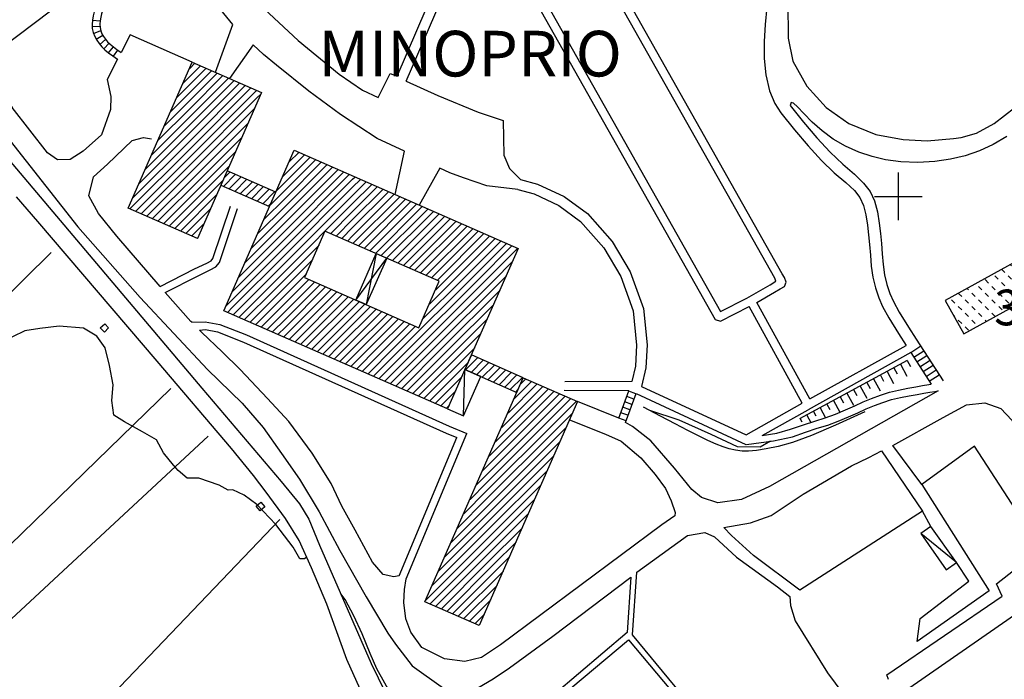
# Model space of a CAD drawing. Units: millimetres. Extents: x 1767 to 6811, y 135 to 3553.
# Drawn here: x 3653 to 3860, y 883 to 1022 of the extents above; entities that cross this region are included whole.
import ezdxf
from ezdxf.enums import TextEntityAlignment as Align

# ---------------------------------------------------------------- set-up
doc = ezdxf.new("R2010")
doc.units = ezdxf.units.MM
for name, color, linetype in [('Base_topografica_5000', 8, 'Continuous'), ('CAMP', 253, 'Continuous'), ('Edifici', 4, 'Continuous'), ('TESTI', 7, 'Continuous')]:
    doc.layers.add(name, color=color, linetype=linetype)
doc.styles.add('ARIAL', font='ARIAL.TTF')

# ---------------------------------------------------------------- blocks, each defined once
blk = doc.blocks.new('CAMP_7A806317')
at = {"layer": 'CAMP'}
for p, q in [((1506458.093, 5063002.143), (1506460.572, 5063004.622)), ((1506458.279, 5063004.026), (1506459.395, 5063005.142)), ((1506459.27, 5063001.623), (1506461.749, 5063004.102)), ((1506460.447, 5063001.103), (1506462.926, 5063003.582)), ((1506461.624, 5063000.583), (1506464.103, 5063003.062)), ((1506462.802, 5063000.063), (1506465.28, 5063002.542)), ((1506463.979, 5062999.544), (1506466.457, 5063002.022)), ((1506465.156, 5062999.024), (1506467.634, 5063001.502)), ((1506466.333, 5062998.504), (1506468.811, 5063000.982)), ((1506467.511, 5062997.984), (1506468.078, 5062998.551))]:
    blk.add_line(p, q, dxfattribs=at)
blk = doc.blocks.new('CAMP_1E07F43C')
at = {"layer": 'CAMP'}
for p, q in [((1506450.921, 5063026.886), (1506450.994, 5063026.96)), ((1506450.994, 5063026.96), (1506452.062, 5063028.027)), ((1506450.994, 5063025.263), (1506453.241, 5063027.51)), ((1506450.994, 5063023.566), (1506454.421, 5063026.992)), ((1506450.994, 5063021.869), (1506455.6, 5063026.475)), ((1506449.594, 5063023.862), (1506450.994, 5063025.263)), ((1506450.994, 5063020.172), (1506456.78, 5063025.957)), ((1506450.994, 5063018.474), (1506457.959, 5063025.44)), ((1506450.994, 5063016.777), (1506459.139, 5063024.922)), ((1506450.994, 5063015.08), (1506460.318, 5063024.405)), ((1506448.267, 5063020.838), (1506450.994, 5063023.566)), ((1506450.994, 5063013.383), (1506461.498, 5063023.887)), ((1506450.994, 5063011.686), (1506462.677, 5063023.369)), ((1506450.994, 5063009.989), (1506463.857, 5063022.852)), ((1506450.994, 5063008.292), (1506465.036, 5063022.334)), ((1506445.613, 5063014.79), (1506450.994, 5063020.172)), ((1506446.94, 5063017.814), (1506450.994, 5063021.869)), ((1506450.994, 5063006.595), (1506465.136, 5063020.737)), ((1506465.136, 5063020.737), (1506465.984, 5063021.585)), ((1506444.286, 5063011.766), (1506450.994, 5063018.474)), ((1506450.994, 5063004.898), (1506464.657, 5063018.561)), ((1506442.959, 5063008.742), (1506450.994, 5063016.777)), ((1506441.632, 5063005.718), (1506450.994, 5063015.08)), ((1506451.896, 5063004.103), (1506463.33, 5063015.537)), ((1506440.305, 5063002.694), (1506450.994, 5063013.383)), ((1506453.593, 5063004.103), (1506462.003, 5063012.513)), ((1506438.408, 5062997.403), (1506450.994, 5063009.989)), ((1506438.978, 5062999.67), (1506450.994, 5063011.686)), ((1506439.587, 5062996.885), (1506450.994, 5063008.292)), ((1506455.29, 5063004.103), (1506460.676, 5063009.489)), ((1506440.767, 5062996.368), (1506450.994, 5063006.595)), ((1506456.987, 5063004.103), (1506459.349, 5063006.465)), ((1506441.946, 5062995.85), (1506450.994, 5063004.898)), ((1506443.126, 5062995.333), (1506451.896, 5063004.103)), ((1506444.305, 5062994.815), (1506453.593, 5063004.103)), ((1506445.485, 5062994.298), (1506455.29, 5063004.103)), ((1506446.664, 5062993.78), (1506456.987, 5063004.103)), ((1506447.844, 5062993.263), (1506458.022, 5063003.441)), ((1506449.023, 5062992.745), (1506456.695, 5063000.417)), ((1506450.203, 5062992.227), (1506455.369, 5062997.393)), ((1506451.382, 5062991.71), (1506454.042, 5062994.369)), ((1506452.562, 5062991.192), (1506452.715, 5062991.345))]:
    blk.add_line(p, q, dxfattribs=at)
blk = doc.blocks.new('CAMP_FA860200')
at = {"layer": 'CAMP'}
for p, q in [((1506471.107, 5063004.782), (1506475.096, 5063008.771)), ((1506471.107, 5063003.085), (1506476.276, 5063008.253)), ((1506471.107, 5063001.388), (1506477.455, 5063007.736)), ((1506471.908, 5063007.28), (1506473.917, 5063009.288)), ((1506471.107, 5062999.691), (1506478.635, 5063007.218)), ((1506471.107, 5062997.994), (1506479.814, 5063006.701)), ((1506471.107, 5062996.297), (1506480.994, 5063006.183)), ((1506471.107, 5062994.6), (1506482.173, 5063005.666)), ((1506470.581, 5063004.256), (1506471.107, 5063004.782)), ((1506471.107, 5062992.903), (1506483.353, 5063005.148)), ((1506471.107, 5062991.206), (1506484.532, 5063004.63)), ((1506471.107, 5062989.509), (1506485.249, 5063003.651)), ((1506485.249, 5063003.651), (1506485.712, 5063004.113)), ((1506485.249, 5063001.954), (1506486.891, 5063003.595)), ((1506469.254, 5063001.232), (1506471.107, 5063003.085)), ((1506471.107, 5062987.811), (1506485.249, 5063001.954)), ((1506485.249, 5063000.257), (1506488.071, 5063003.078)), ((1506485.249, 5062998.559), (1506489.25, 5063002.56)), ((1506485.249, 5062996.862), (1506490.43, 5063002.043)), ((1506485.249, 5062995.165), (1506491.609, 5063001.525)), ((1506466.6, 5062995.184), (1506471.107, 5062999.691)), ((1506467.927, 5062998.208), (1506471.107, 5063001.388)), ((1506471.107, 5062986.114), (1506485.249, 5063000.257)), ((1506485.249, 5062993.468), (1506492.789, 5063001.007)), ((1506485.249, 5062991.771), (1506493.968, 5063000.49)), ((1506485.308, 5062990.133), (1506495.147, 5062999.972)), ((1506486.488, 5062989.616), (1506496.327, 5062999.455)), ((1506465.273, 5062992.16), (1506471.107, 5062997.994)), ((1506471.107, 5062984.417), (1506485.249, 5062998.559)), ((1506487.667, 5062989.098), (1506497.506, 5062998.937)), ((1506488.847, 5062988.58), (1506498.686, 5062998.42)), ((1506490.026, 5062988.063), (1506499.392, 5062997.428)), ((1506499.392, 5062997.428), (1506499.865, 5062997.902)), ((1506500.187, 5062996.527), (1506501.045, 5062997.384)), ((1506463.946, 5062989.136), (1506471.107, 5062996.297)), ((1506480.59, 5062992.203), (1506485.249, 5062996.862)), ((1506491.206, 5062987.545), (1506500.187, 5062996.527)), ((1506492.385, 5062987.028), (1506501.885, 5062996.527)), ((1506493.565, 5062986.51), (1506503.404, 5062996.349)), ((1506494.744, 5062985.993), (1506504.583, 5062995.832)), ((1506495.924, 5062985.475), (1506505.763, 5062995.314)), ((1506501.885, 5062996.527), (1506502.224, 5062996.867)), ((1506462.619, 5062986.112), (1506471.107, 5062994.6)), ((1506481.77, 5062991.686), (1506485.249, 5062995.165)), ((1506482.949, 5062991.168), (1506485.249, 5062993.468)), ((1506497.103, 5062984.957), (1506506.942, 5062994.797)), ((1506498.283, 5062984.44), (1506508.122, 5062994.279)), ((1506499.462, 5062983.922), (1506509.301, 5062993.762)), ((1506500.642, 5062983.405), (1506510.481, 5062993.244)), ((1506459.965, 5062980.064), (1506471.107, 5062991.206)), ((1506461.292, 5062983.088), (1506471.107, 5062992.903)), ((1506484.129, 5062990.651), (1506485.249, 5062991.771)), ((1506501.821, 5062982.887), (1506511.66, 5062992.726)), ((1506503.016, 5062982.385), (1506512.84, 5062992.209)), ((1506504.713, 5062982.385), (1506514.019, 5062991.691)), ((1506506.41, 5062982.385), (1506515.199, 5062991.174)), ((1506458.638, 5062977.04), (1506471.107, 5062989.509)), ((1506471.107, 5062982.72), (1506478.184, 5062989.797)), ((1506508.107, 5062982.385), (1506516.378, 5062990.656)), ((1506509.804, 5062982.385), (1506517.558, 5062990.139)), ((1506511.501, 5062982.385), (1506518.737, 5062989.621)), ((1506513.198, 5062982.385), (1506519.917, 5062989.103)), ((1506460.016, 5062976.72), (1506471.107, 5062987.811)), ((1506462.892, 5062977.899), (1506471.107, 5062986.114)), ((1506471.522, 5062981.438), (1506476.857, 5062986.773)), ((1506514.895, 5062982.385), (1506518.884, 5062986.373)), ((1506465.769, 5062979.079), (1506471.107, 5062984.417)), ((1506474.398, 5062982.617), (1506475.53, 5062983.749)), ((1506516.592, 5062982.385), (1506517.557, 5062983.349)), ((1506463.642, 5062973.558), (1506471.107, 5062981.023)), ((1506468.645, 5062980.258), (1506471.107, 5062982.72)), ((1506471.107, 5062979.326), (1506474.398, 5062982.617)), ((1506471.107, 5062977.629), (1506476.034, 5062982.556)), ((1506471.107, 5062975.932), (1506477.214, 5062982.039)), ((1506471.107, 5062974.235), (1506478.393, 5062981.521)), ((1506471.107, 5062981.023), (1506471.522, 5062981.438)), ((1506471.107, 5062972.538), (1506479.573, 5062981.004)), ((1506495.662, 5062968.243), (1506509.804, 5062982.385)), ((1506497.359, 5062968.243), (1506511.501, 5062982.385)), ((1506499.056, 5062968.243), (1506513.198, 5062982.385)), ((1506500.058, 5062974.336), (1506508.107, 5062982.385)), ((1506500.753, 5062968.243), (1506514.895, 5062982.385)), ((1506501.385, 5062977.36), (1506506.41, 5062982.385)), ((1506502.45, 5062968.243), (1506516.592, 5062982.385)), ((1506502.712, 5062980.384), (1506504.713, 5062982.385)), ((1506503.001, 5062982.37), (1506503.016, 5062982.385)), ((1506461.283, 5062974.593), (1506465.769, 5062979.079)), ((1506462.462, 5062974.075), (1506468.645, 5062980.258)), ((1506464.821, 5062973.04), (1506471.107, 5062979.326)), ((1506471.107, 5062970.841), (1506480.752, 5062980.486)), ((1506471.898, 5062969.935), (1506481.932, 5062979.968)), ((1506473.078, 5062969.417), (1506483.111, 5062979.451)), ((1506474.257, 5062968.9), (1506484.291, 5062978.933)), ((1506504.147, 5062968.243), (1506516.23, 5062980.325)), ((1506458.924, 5062975.628), (1506460.016, 5062976.72)), ((1506460.103, 5062975.111), (1506462.892, 5062977.899)), ((1506466.001, 5062972.523), (1506471.107, 5062977.629)), ((1506475.437, 5062968.382), (1506485.47, 5062978.416)), ((1506476.994, 5062968.243), (1506486.65, 5062977.898)), ((1506478.691, 5062968.243), (1506487.829, 5062977.381)), ((1506480.388, 5062968.243), (1506489.009, 5062976.863)), ((1506505.844, 5062968.243), (1506514.903, 5062977.301)), ((1506467.18, 5062972.005), (1506471.107, 5062975.932)), ((1506482.086, 5062968.243), (1506490.188, 5062976.346)), ((1506483.783, 5062968.243), (1506491.368, 5062975.828)), ((1506485.48, 5062968.243), (1506492.547, 5062975.31)), ((1506487.177, 5062968.243), (1506493.727, 5062974.793)), ((1506468.36, 5062971.488), (1506471.107, 5062974.235)), ((1506469.539, 5062970.97), (1506471.107, 5062972.538)), ((1506488.874, 5062968.243), (1506494.906, 5062974.275)), ((1506490.571, 5062968.243), (1506496.086, 5062973.758)), ((1506492.268, 5062968.243), (1506497.265, 5062973.24)), ((1506493.965, 5062968.243), (1506498.445, 5062972.723)), ((1506507.541, 5062968.243), (1506513.576, 5062974.277)), ((1506470.719, 5062970.452), (1506471.107, 5062970.841)), ((1506509.238, 5062968.243), (1506512.249, 5062971.253)), ((1506476.616, 5062967.865), (1506476.994, 5062968.243)), ((1506477.796, 5062967.347), (1506478.691, 5062968.243)), ((1506478.975, 5062966.83), (1506480.388, 5062968.243)), ((1506480.155, 5062966.312), (1506482.086, 5062968.243)), ((1506481.334, 5062965.794), (1506483.783, 5062968.243)), ((1506482.514, 5062965.277), (1506485.48, 5062968.243)), ((1506483.693, 5062964.759), (1506487.177, 5062968.243)), ((1506484.873, 5062964.242), (1506488.874, 5062968.243)), ((1506486.052, 5062963.724), (1506490.571, 5062968.243)), ((1506487.232, 5062963.207), (1506492.268, 5062968.243)), ((1506488.411, 5062962.689), (1506493.965, 5062968.243)), ((1506489.591, 5062962.171), (1506495.662, 5062968.243)), ((1506490.77, 5062961.654), (1506497.359, 5062968.243)), ((1506491.95, 5062961.136), (1506499.056, 5062968.243)), ((1506493.129, 5062960.619), (1506500.753, 5062968.243)), ((1506494.309, 5062960.101), (1506502.45, 5062968.243)), ((1506495.488, 5062959.584), (1506504.147, 5062968.243)), ((1506496.668, 5062959.066), (1506505.844, 5062968.243)), ((1506497.847, 5062958.549), (1506507.541, 5062968.243)), ((1506499.027, 5062958.031), (1506509.238, 5062968.243)), ((1506500.206, 5062957.513), (1506510.922, 5062968.229)), ((1506501.386, 5062956.996), (1506509.595, 5062965.205)), ((1506502.565, 5062956.478), (1506508.268, 5062962.181)), ((1506503.745, 5062955.961), (1506506.941, 5062959.157)), ((1506504.924, 5062955.443), (1506505.614, 5062956.133))]:
    blk.add_line(p, q, dxfattribs=at)
blk = doc.blocks.new('CAMP_37389A11')
at = {"layer": 'CAMP'}
for p, q in [((1506623.79, 5062985.463), (1506623.571, 5062985.682)), ((1506626.618, 5062985.463), (1506625.911, 5062986.171)), ((1506620.961, 5062982.635), (1506620.254, 5062983.342)), ((1506622.375, 5062984.049), (1506621.75, 5062984.675)), ((1506623.79, 5062982.635), (1506623.082, 5062983.342)), ((1506625.204, 5062984.049), (1506624.497, 5062984.756)), ((1506626.618, 5062982.635), (1506625.911, 5062983.342)), ((1506628.032, 5062984.049), (1506627.325, 5062984.756)), ((1506617.528, 5062980.411), (1506616.821, 5062981.118)), ((1506618.943, 5062981.825), (1506618.236, 5062982.532)), ((1506620.357, 5062980.411), (1506619.65, 5062981.118)), ((1506622.375, 5062981.221), (1506621.668, 5062981.928)), ((1506625.204, 5062981.221), (1506624.497, 5062981.928)), ((1506628.032, 5062981.221), (1506627.325, 5062981.928)), ((1506613.286, 5062978.997), (1506612.644, 5062979.638)), ((1506614.7, 5062980.411), (1506614.465, 5062980.645)), ((1506616.114, 5062978.997), (1506615.407, 5062979.704)), ((1506618.943, 5062978.997), (1506618.236, 5062979.704)), ((1506621.771, 5062978.997), (1506621.064, 5062979.704)), ((1506623.79, 5062979.807), (1506623.082, 5062980.514)), ((1506625.204, 5062978.392), (1506624.497, 5062979.1)), ((1506626.618, 5062979.807), (1506625.911, 5062980.514)), ((1506627.642, 5062978.783), (1506627.325, 5062979.1)), ((1506629.446, 5062979.807), (1506628.739, 5062980.514)), ((1506611.872, 5062977.583), (1506611.164, 5062978.29)), ((1506613.286, 5062976.168), (1506612.579, 5062976.875)), ((1506614.7, 5062977.583), (1506613.993, 5062978.29)), ((1506616.114, 5062976.168), (1506615.407, 5062976.875)), ((1506617.528, 5062977.583), (1506616.821, 5062978.29)), ((1506618.943, 5062976.168), (1506618.236, 5062976.875)), ((1506620.357, 5062977.583), (1506619.65, 5062978.29)), ((1506621.771, 5062976.168), (1506621.064, 5062976.875)), ((1506623.185, 5062977.583), (1506622.478, 5062978.29)), ((1506624, 5062976.768), (1506623.892, 5062976.875)), ((1506611.872, 5062974.754), (1506611.543, 5062975.083)), ((1506614.7, 5062974.754), (1506613.993, 5062975.461)), ((1506617.528, 5062974.754), (1506616.821, 5062975.461)), ((1506620.357, 5062974.754), (1506619.65, 5062975.461)), ((1506613.286, 5062973.34), (1506612.579, 5062974.047)), ((1506614.7, 5062971.926), (1506613.993, 5062972.633)), ((1506616.114, 5062973.34), (1506615.407, 5062974.047)), ((1506618.536, 5062973.746), (1506618.236, 5062974.047))]:
    blk.add_line(p, q, dxfattribs=at)
blk = doc.blocks.new('CAMP_2693D282')
at = {"layer": 'CAMP'}
for p, q in [((1506517.911, 5062954.481), (1506524.045, 5062960.614)), ((1506519.238, 5062957.505), (1506522.865, 5062961.132)), ((1506520.565, 5062960.529), (1506521.686, 5062961.649)), ((1506513.93, 5062945.409), (1506527.559, 5062959.038)), ((1506515.257, 5062948.433), (1506526.404, 5062959.579)), ((1506516.584, 5062951.457), (1506525.224, 5062960.097)), ((1506527.559, 5062959.038), (1506527.583, 5062959.062)), ((1506527.559, 5062957.341), (1506528.763, 5062958.544)), ((1506513.417, 5062943.198), (1506527.559, 5062957.341)), ((1506527.559, 5062955.643), (1506529.942, 5062958.027)), ((1506527.559, 5062953.946), (1506531.122, 5062957.509)), ((1506527.559, 5062952.249), (1506532.301, 5062956.991)), ((1506513.417, 5062941.501), (1506527.559, 5062955.643)), ((1506513.417, 5062939.804), (1506527.559, 5062953.946)), ((1506527.559, 5062950.552), (1506531.537, 5062954.531)), ((1506513.417, 5062938.107), (1506527.559, 5062952.249)), ((1506513.417, 5062936.41), (1506527.559, 5062950.552)), ((1506527.559, 5062948.855), (1506530.21, 5062951.507)), ((1506513.417, 5062934.713), (1506527.559, 5062948.855)), ((1506527.559, 5062947.158), (1506528.884, 5062948.483)), ((1506513.417, 5062933.016), (1506527.559, 5062947.158)), ((1506513.417, 5062931.319), (1506527.557, 5062945.459)), ((1506511.277, 5062939.361), (1506513.417, 5062941.501)), ((1506512.603, 5062942.385), (1506513.417, 5062943.198)), ((1506513.417, 5062929.622), (1506526.23, 5062942.435)), ((1506509.95, 5062936.337), (1506513.417, 5062939.804)), ((1506513.417, 5062927.925), (1506524.903, 5062939.411)), ((1506508.623, 5062933.313), (1506513.417, 5062938.107)), ((1506507.296, 5062930.289), (1506513.417, 5062936.41)), ((1506513.417, 5062926.228), (1506523.576, 5062936.387)), ((1506505.969, 5062927.265), (1506513.417, 5062934.713)), ((1506513.417, 5062924.531), (1506522.249, 5062933.363)), ((1506503.315, 5062921.217), (1506513.417, 5062931.319)), ((1506504.642, 5062924.241), (1506513.417, 5062933.016)), ((1506501.988, 5062918.193), (1506513.417, 5062929.622)), ((1506513.417, 5062922.834), (1506520.922, 5062930.339)), ((1506500.661, 5062915.169), (1506513.417, 5062927.925)), ((1506514.961, 5062922.681), (1506519.595, 5062927.315)), ((1506501.489, 5062914.3), (1506513.417, 5062926.228)), ((1506502.668, 5062913.782), (1506513.417, 5062924.531)), ((1506516.658, 5062922.681), (1506518.268, 5062924.291)), ((1506503.848, 5062913.265), (1506513.417, 5062922.834)), ((1506505.027, 5062912.747), (1506514.961, 5062922.681)), ((1506506.207, 5062912.229), (1506516.658, 5062922.681)), ((1506507.386, 5062911.712), (1506516.941, 5062921.267)), ((1506508.566, 5062911.194), (1506515.614, 5062918.243)), ((1506509.745, 5062910.677), (1506514.287, 5062915.219)), ((1506510.925, 5062910.159), (1506512.96, 5062912.195))]:
    blk.add_line(p, q, dxfattribs=at)
blk = doc.blocks.new('CAMP_B0676A3A')
at = {"layer": 'CAMP'}
for p, q in [((1506510.136, 5062966.437), (1506510.331, 5062966.632)), ((1506508.95, 5062963.554), (1506511.51, 5062966.115)), ((1506510.13, 5062963.037), (1506512.69, 5062965.597)), ((1506511.309, 5062962.519), (1506513.869, 5062965.079)), ((1506512.489, 5062962.002), (1506515.049, 5062964.562)), ((1506513.668, 5062961.484), (1506516.228, 5062964.044)), ((1506514.848, 5062960.966), (1506517.408, 5062963.527)), ((1506516.027, 5062960.449), (1506518.587, 5062963.009)), ((1506517.207, 5062959.931), (1506519.767, 5062962.492)), ((1506518.386, 5062959.414), (1506520.946, 5062961.974)), ((1506519.566, 5062958.896), (1506520.07, 5062959.401))]:
    blk.add_line(p, q, dxfattribs=at)

msp = doc.modelspace()

# ---------------------------------------------------------------- linework, layer by layer
at = {"layer": 'Base_topografica_5000'}
for p, q in [((3668.01, 1021.53), (3669.65, 1021.38)), ((3667.96, 1020.21), (3669.61, 1020.29)), ((3668.26, 1018.76), (3669.76, 1019.37)), ((3668.82, 1017.58), (3670.2, 1018.37)), ((3669.58, 1016.46), (3670.79, 1017.51)), ((3670.45, 1015.53), (3671.56, 1016.68)), ((3671.4, 1014.71), (3672.43, 1015.93)), ((3672.43, 1013.95), (3673.33, 1015.26)), ((3837.46, 979.49), (3837.46, 989.49)), ((3832.46, 984.49), (3842.46, 984.49)), ((3600.07, 914.38), (3659.36, 972.68)), ((3723.39, 962.7), (3729.89, 971.5)), ((3727.67, 972.47), (3725.6, 961.73)), ((3800.03, 960.26), (3805.57, 963.09)), ((3817.25, 941), (3806.08, 961.33)), ((3818.82, 941.89), (3807.67, 962.18)), ((3841.22, 954.5), (3846.88, 945.73)), ((3818.82, 941.89), (3839.11, 953.14)), ((3840.05, 951.69), (3842.15, 953.05)), ((3840.05, 951.69), (3818.5, 939.63)), ((3840.05, 951.69), (3844.37, 945)), ((3840.7, 950.69), (3842.8, 952.04)), ((3841.35, 949.68), (3843.45, 951.04)), ((3746.06, 938.32), (3746.34, 948.08)), ((3839.29, 949.96), (3816.7, 937.7)), ((3836.48, 948.44), (3837.17, 947.17)), ((3837.89, 949.2), (3839.26, 946.66)), ((3839.29, 949.96), (3839.98, 948.69)), ((3842, 948.67), (3844.11, 950.03)), ((3842.65, 947.66), (3844.76, 949.02)), ((3832.26, 946.15), (3833.64, 943.61)), ((3833.67, 946.91), (3834.36, 945.64)), ((3835.07, 947.67), (3836.45, 945.13)), ((3843.3, 946.65), (3845.41, 948.01)), ((3843.95, 945.64), (3846.06, 947)), ((3684.53, 944.12), (3628.16, 889.34)), ((3781.44, 945.6), (3767.33, 945.49)), ((3783.45, 944.52), (3805.43, 934.37)), ((3829.45, 944.62), (3830.83, 942.08)), ((3830.86, 945.38), (3831.54, 944.11)), ((3780.8, 943.61), (3767.19, 943.64)), ((3778.7, 937.88), (3780.8, 943.61)), ((3780.06, 936.95), (3782.3, 943.06)), ((3781.85, 941.84), (3780.35, 942.39)), ((3782.27, 942.97), (3780.76, 943.52)), ((3782.3, 943.06), (3805.42, 932.34)), ((3825.23, 942.33), (3825.92, 941.06)), ((3826.64, 943.09), (3828.01, 940.56)), ((3828.04, 943.86), (3828.73, 942.59)), ((3778.7, 937.88), (3770.02, 941.36)), ((3781.03, 939.59), (3779.52, 940.14)), ((3781.44, 940.71), (3779.94, 941.26)), ((3805.43, 934.37), (3817.25, 941)), ((3821.01, 940.04), (3822.15, 937.94)), ((3822.42, 940.81), (3823.04, 939.65)), ((3823.82, 941.57), (3825.16, 939.1)), ((3780.2, 937.33), (3778.7, 937.88)), ((3780.61, 938.46), (3779.11, 939.01)), ((3808.85, 934.23), (3818.5, 939.63)), ((3816.79, 937.75), (3817.14, 937.11)), ((3818.2, 938.52), (3819.04, 936.97)), ((3819.6, 939.28), (3820.1, 938.37)), ((3637.46, 883.1), (3692.37, 934.08)), ((3732.51, 904.68), (3744.62, 933.78)), ((3733.99, 904.07), (3746.74, 934.63)), ((3707.4, 916.52), (3660.12, 867.14)), ((3849.65, 907.49), (3842.15, 913.57))]:
    msp.add_line(p, q, dxfattribs=at)
for points in [[(3672, 1080.83), (3687.09, 1057.22), (3682.56, 1052.44), (3688.64, 1043.13), (3694.88, 1034.06), (3700.2, 1027.95), (3705.17, 1022.97), (3711.24, 1017.27), (3719.88, 1010.19), (3724.79, 1006.85), (3728.1, 1005.3), (3730.61, 1010.36), (3732.07, 1009.77)], [(3797.37, 1057.95), (3799.54, 1055.61), (3801.59, 1053.03), (3802.98, 1050.57), (3804.31, 1048.48), (3805.53, 1046.3), (3806.69, 1044.11), (3807.79, 1041.91), (3808.66, 1039.49), (3809.25, 1036.78), (3809.64, 1033.88), (3809.91, 1030.88), (3810, 1027.71), (3809.82, 1024.28), (3809.47, 1020.67), (3809.26, 1017.07), (3809.26, 1013.5), (3809.62, 1010.04), (3810.39, 1006.72), (3811.45, 1004), (3812.74, 1002.08)], [(3732.07, 1009.77), (3740.32, 1029.06), (3740.77, 1032.08), (3740.33, 1035.88), (3739.51, 1039), (3738.87, 1041.31)], [(3807.67, 962.18), (3811.4, 964.37), (3812.59, 965.08), (3813.49, 965.54), (3813.84, 966.47), (3813.55, 967.45), (3813.04, 968.22), (3771.93, 1041.02), (3771.28, 1041.5), (3770.28, 1041.45), (3769.38, 1041.04), (3768.92, 1040.73)], [(3693.89, 1010.6), (3697.55, 1020.66), (3692.78, 1026.55), (3688.74, 1031.59), (3685.9, 1035.49), (3682.76, 1040.26), (3672.09, 1033.24)], [(3734.01, 1008.74), (3742.45, 1028.45), (3742.99, 1032.04), (3742.5, 1036.29), (3741.64, 1039.57), (3741.45, 1040.24)], [(3805.57, 963.09), (3810.48, 965.92), (3811.72, 966.65), (3811.5, 967.27), (3770.86, 1039.25)], [(3672.09, 1033.24), (3649.16, 1015.87), (3647.73, 1012.67), (3647.5, 1010.4), (3648.55, 1007.37), (3649.41, 1005.59), (3651.15, 1003.19)], [(3758.83, 1034.92), (3758.25, 1034.7), (3757.68, 1034.4), (3757.37, 1033.84), (3757.37, 1032.9), (3758.1, 1031.04), (3798.91, 958.59), (3800.09, 958.27), (3806.08, 961.33)], [(3759.13, 1033.35), (3759.73, 1031.82), (3800.03, 960.26)], [(3671.34, 1027.06), (3670.34, 1026.38), (3669.53, 1025.64), (3668.96, 1024.88), (3668.62, 1024.11), (3668.37, 1023.3), (3668.17, 1022.45), (3668.01, 1021.57), (3667.93, 1020.67), (3667.99, 1019.79), (3668.19, 1018.94), (3668.53, 1018.11), (3668.96, 1017.33), (3669.46, 1016.61), (3670.02, 1015.95), (3670.66, 1015.33), (3671.42, 1014.7), (3672.31, 1014.04), (3673.32, 1013.35)], [(3814.23, 1025.36), (3814.27, 1017.79), (3815.24, 1012.96), (3818.18, 1007.64), (3822.29, 1003.18), (3827.06, 999.79), (3832.72, 997.49), (3838.44, 996.43), (3843.51, 996.17), (3849.05, 996.64), (3850.63, 996.86), (3853.86, 997.77), (3857.62, 999.8), (3861.95, 1003.15), (3866.07, 1007.44), (3870.25, 1013.84), (3874.47, 1020.81), (3878.25, 1027.91)], [(3672.24, 1025.75), (3671.45, 1025.21), (3670.84, 1024.65), (3670.41, 1024.07), (3670.15, 1023.48), (3669.95, 1022.85), (3669.79, 1022.17), (3669.66, 1021.44), (3669.59, 1020.69), (3669.62, 1019.98), (3669.77, 1019.32), (3670.01, 1018.7), (3670.35, 1018.11), (3670.75, 1017.55), (3671.22, 1017.01), (3671.77, 1016.48), (3672.43, 1015.93), (3673.18, 1015.36), (3674.05, 1014.76)], [(3688.98, 1012.75), (3675.94, 1018.48), (3674.05, 1014.76)], [(3731.63, 984.89), (3733.64, 994.02), (3727.87, 996.67), (3720.19, 1001.68), (3713.53, 1006.62), (3706.69, 1012.12), (3703.96, 1014.31), (3701.82, 1016.38), (3696.86, 1009.29)], [(3673.32, 1013.35), (3671.13, 1009.05), (3671.92, 1005.48), (3671.83, 1002.74), (3669.96, 997.41), (3666.09, 994.03), (3663.31, 992.26), (3660.66, 992.18), (3658.56, 993.67), (3651.15, 1003.19)], [(3734.01, 1008.74), (3740.63, 1005.72), (3749.14, 1002.22), (3754.39, 1000.43), (3754.5, 993.13), (3755.67, 990.36), (3758.01, 988.03)], [(3860.29, 997.09), (3857.37, 995.39), (3854.48, 994.06), (3851.52, 993.04), (3848.4, 992.3), (3845.09, 991.83), (3841.55, 991.65), (3837.95, 991.77), (3834.75, 992.17), (3831.92, 992.86), (3829.13, 993.81), (3826.35, 995.02), (3823.77, 996.52), (3821.42, 998.28), (3819.36, 1000.1), (3817.59, 1001.9), (3816.25, 1003.29), (3815.39, 1004.11), (3814.9, 1004.24), (3814.72, 1003.61)], [(3812.74, 1002.08), (3815.6, 998.5), (3818.48, 995.11), (3821.33, 992.01), (3823.99, 989.47), (3826.41, 987.44), (3828.2, 985.73), (3829.34, 984.27), (3830.12, 982.6), (3830.62, 980.58), (3830.96, 978.47), (3831.21, 976.44), (3831.4, 974.38), (3831.57, 972.16), (3831.76, 969.8), (3832.12, 967.49), (3832.65, 965.23), (3833.32, 963.18), (3834.13, 961.34), (3835.45, 958.94), (3837.45, 955.67), (3839.11, 953.14)], [(3814.72, 1003.61), (3817.52, 1000.1), (3820.33, 996.79), (3823.1, 993.77), (3825.76, 991.25), (3828.22, 989.18), (3830.15, 987.3), (3831.5, 985.54), (3832.45, 983.56), (3833.05, 981.23), (3833.43, 978.88), (3833.7, 976.72), (3833.89, 974.62), (3834.05, 972.42), (3834.24, 970.16), (3834.57, 967.99), (3835.05, 965.93), (3835.66, 964.07), (3836.4, 962.4), (3837.64, 960.15), (3839.57, 957), (3841.22, 954.5)], [(3647.29, 1000.43), (3664.96, 978.12), (3678.07, 963.2), (3692.24, 948.06), (3699.47, 941), (3703.94, 935.87), (3707.74, 930.45), (3711.53, 925.04), (3715.7, 918.17), (3720.05, 910.02), (3725.54, 900.27), (3730.1, 892.65), (3731.73, 890.31), (3735.23, 885.75), (3741.84, 881.05)], [(3645.09, 998.42), (3691.03, 944.17), (3707.68, 924.56), (3711.53, 919.83), (3713.54, 916.62), (3715.79, 911.18), (3726.61, 886.24), (3730.95, 877.4)], [(3682.24, 965.55), (3673.18, 976.13), (3669.29, 980.86), (3667.24, 984.6), (3668.26, 988.6), (3671.22, 991.29), (3676.4, 996.28), (3678.77, 996.87), (3680.41, 996.61)], [(3757.45, 985.91), (3750.93, 986.74), (3746.01, 988.36), (3743.18, 989.45), (3741.03, 990.42), (3736.74, 982.65)], [(3758.01, 988.03), (3761.61, 987.08), (3767.22, 984.49), (3772.13, 980.88), (3777.28, 974.99), (3781.08, 968.6), (3783.88, 960.92), (3784.63, 953.25), (3784.36, 948.44), (3783.45, 944.52)], [(3757.45, 985.91), (3760.86, 985), (3766.1, 982.58), (3770.63, 979.24), (3775.5, 973.69), (3779.09, 967.66), (3781.72, 960.43), (3782.43, 953.21), (3782.18, 948.76), (3781.44, 945.6)], [(3724.91, 879.5), (3721.53, 887.14), (3717.32, 898.74), (3714.06, 906.38), (3711.51, 912.16), (3708.63, 916.76), (3704.56, 922.27), (3701.91, 925.8), (3697.26, 931.48), (3681.61, 949.87), (3656.53, 979.23), (3652.06, 984.39)], [(3682.24, 965.55), (3689.51, 969.25), (3692.04, 970.45), (3692.95, 970.97), (3693.35, 971.4), (3697.03, 982.44)], [(3683.32, 964.3), (3690.22, 967.82), (3692.78, 969.03), (3693.96, 969.71), (3694.75, 970.56), (3698.55, 981.93)], [(3688.91, 958.01), (3688.73, 958.18), (3683.32, 964.3)], [(3713.07, 908.64), (3712.58, 908.31), (3711.64, 908.29), (3710.23, 910.71), (3706.59, 915.48), (3702.6, 919.71), (3699.91, 921.68), (3697.56, 922.79), (3696.56, 922.75), (3694.63, 923.78), (3690.37, 925.24), (3687.95, 925.26), (3686.03, 926.84), (3685.05, 927.95), (3682.96, 930.58), (3681.46, 933.27), (3678.56, 934.96), (3674.74, 937.06), (3672.5, 938.52), (3672.13, 941.59), (3672.38, 944.88), (3671.62, 948.95), (3670.68, 952.64), (3668.96, 955.12), (3666.17, 956.8), (3661, 957.19), (3656.94, 956.68), (3653.79, 956.2), (3648.63, 953.72)], [(3688.91, 958.01), (3691.7, 958.1), (3694.83, 957.52), (3700.39, 955.35), (3743.02, 936.17), (3746.74, 934.63)], [(3690.51, 956.39), (3691.81, 956.49), (3694.31, 956.01), (3699.77, 953.87), (3742.38, 934.7), (3744.62, 933.78)], [(3732.41, 904.71), (3731.38, 904.48), (3729.16, 904.99), (3726.87, 907.55), (3723.27, 914.3), (3720.43, 919.38), (3718.18, 924.1), (3714.23, 930.52), (3709.32, 937.17), (3704.8, 942.01), (3699.05, 948.09), (3695.27, 951.83), (3691.03, 955.87), (3690.51, 956.39)], [(3808.85, 934.23), (3811.92, 934.73), (3814.81, 935.52), (3817.48, 936.46), (3819.9, 937.25), (3822.09, 937.92), (3824.23, 938.7), (3826.34, 939.6), (3828.3, 940.48), (3830.08, 941.28), (3831.83, 942.01), (3833.67, 942.69), (3835.57, 943.29), (3837.51, 943.76), (3839.42, 944.13), (3841.11, 944.44), (3842.55, 944.7), (3843.83, 944.92), (3844.37, 945)], [(3845.83, 943.57), (3810.34, 923.47), (3804.47, 920.78), (3799.52, 920.08), (3796.1, 921.16), (3794.05, 922.88), (3790.41, 927.32), (3785.44, 933.1), (3781.55, 936.09), (3780.06, 936.95)], [(3805.54, 932.34), (3811.18, 933.07), (3815.18, 933.96), (3817.95, 934.93), (3820.41, 935.73), (3822.63, 936.41), (3824.81, 937.21), (3826.96, 938.13), (3828.93, 939.01), (3830.7, 939.8), (3832.41, 940.52), (3834.18, 941.18), (3836, 941.75), (3837.87, 942.21), (3839.74, 942.56), (3841.39, 942.86), (3842.81, 943.12), (3844.06, 943.33), (3845.14, 943.49), (3845.83, 943.57)], [(3830.4, 939.2), (3824.27, 936.35), (3819.19, 934.19), (3815.17, 932.73), (3812.16, 931.93), (3809.68, 931.4), (3807.61, 931.06), (3805.95, 930.91), (3804.59, 930.94), (3803.24, 931.1), (3801.91, 931.39), (3800.6, 931.83), (3799.12, 932.42), (3797.41, 933.19), (3795.45, 934.13), (3793.22, 935.27), (3790.56, 936.65), (3787.45, 938.3), (3783.89, 940.2)], [(3842.37, 923.89), (3836.32, 932.14), (3846.84, 938.02), (3851.77, 940.68), (3855.66, 941.1), (3859.02, 939.87), (3861.3, 937.46), (3863.82, 932.93), (3879.14, 906.37), (3887.72, 892.02), (3890.25, 885.84), (3900.56, 868.52), (3908.48, 855.34), (3912.73, 847.86), (3915.5, 842.51), (3915.64, 841.06)], [(3810.59, 932.99), (3808.39, 931.79), (3803.61, 931.86), (3798.07, 934.43), (3791.38, 937.42), (3785.22, 939.49)], [(3768.33, 937.51), (3775.89, 934.5), (3779.21, 933), (3783.3, 929.53), (3786.35, 926.04), (3788.47, 923.06), (3789.67, 920.45), (3790.56, 918.03), (3790.48, 917.29), (3787.75, 915.41), (3753.78, 890.19), (3749.84, 887.52), (3746.33, 886.7), (3742.01, 887.28), (3737.25, 889.65), (3734.93, 892.88), (3733.88, 895.65), (3733.5, 899.12), (3733.61, 901.86), (3733.99, 904.07)], [(3835.39, 882.9), (3835.01, 883.88), (3859.31, 900.4), (3858.07, 902.99), (3867.5, 910.36), (3853.47, 931.96), (3842.37, 923.89), (3856.56, 901.58), (3841.44, 890.86), (3842.07, 895.73), (3852.24, 903.61), (3849.65, 907.49)], [(3844.27, 915.07), (3842.53, 918.3), (3816.72, 901.72), (3807.03, 908.95), (3802.37, 913.18), (3800.78, 914.85), (3806.4, 915.86), (3810.74, 917.41), (3813.65, 919.36), (3817.44, 921.88), (3827.59, 927.8), (3831.24, 929.56), (3833.93, 930.99), (3842.53, 918.3)], [(3809.83, 858.08), (3781.53, 892.27), (3782.49, 905.47), (3793.12, 913.21), (3796.78, 913.79), (3798.78, 912.91), (3803.42, 908.62), (3812.03, 902.42), (3814.61, 900.33), (3814.76, 898.48), (3815.74, 895.27), (3822.59, 884.33), (3825.78, 879.96)], [(3749.06, 881.12), (3752.24, 883.02), (3755.7, 885.36), (3764.79, 892.02), (3781.22, 904.43), (3780.45, 892.78), (3759.97, 875.41)], [(3759.97, 875.41), (3758.64, 874.38), (3754.39, 866.58), (3752.7, 864.18), (3752.24, 861.29), (3751.4, 859.21), (3748.21, 858.81), (3744.88, 861.67), (3741.89, 865.34), (3738.44, 869.62), (3734.37, 873.73), (3731.16, 879.1), (3727.83, 885.14), (3726.42, 888.37), (3724.76, 892.53), (3722.97, 896.3), (3721.12, 899.71), (3720.24, 900.92)]]:
    msp.add_lwpolyline(points, dxfattribs=at)
for points in [[(3669.65, 956.85), (3670.63, 957.71), (3671.43, 956.83), (3670.56, 955.96), (3669.65, 956.85)], [(3703.43, 920.16), (3704.23, 919.24), (3703.27, 918.4), (3702.47, 919.32), (3703.43, 920.16)], [(3871.28, 903.05), (3911.29, 845.39), (3869.57, 816.45), (3829.57, 874.1), (3871.28, 903.05)], [(3808.3, 858.35), (3789.2, 842.34), (3761.63, 875.24), (3780.73, 891.25), (3808.3, 858.35)]]:
    msp.add_lwpolyline(points, close=True, dxfattribs=at)
at = {"layer": 'Edifici'}
msp.add_line((3742.7, 939.79), (3695.62, 960.45), dxfattribs=at)
msp.add_line((3742.7, 939.79), (3695.62, 960.45), dxfattribs=at)
for points in [[(3690.09, 975.65), (3675.51, 982.05), (3688.98, 1012.75), (3703.56, 1006.35), (3690.09, 975.65)], [(3695.01, 986.87), (3705.23, 982.36), (3706.55, 985.35), (3696.33, 989.86), (3695.01, 986.87)], [(3712.63, 967.42), (3736.66, 956.88), (3740.94, 966.64), (3716.91, 977.19), (3712.63, 967.42)], [(3712.63, 967.42), (3736.66, 956.88), (3740.94, 966.64), (3716.91, 977.19), (3712.63, 967.42)], [(3729.89, 971.5), (3725.6, 961.73), (3723.39, 962.7), (3727.67, 972.47), (3729.89, 971.5)], [(3851.2, 955.59), (3867.73, 964.73), (3863.85, 971.74), (3847.33, 962.59), (3851.2, 955.59)], [(3746.34, 948.07), (3757.26, 943.28), (3758.61, 946.37), (3747.69, 951.16), (3746.34, 948.07)], [(3746.06, 938.32), (3749.69, 946.61), (3746.34, 948.08), (3742.7, 939.79), (3746.06, 938.32)], [(3749.34, 894.23), (3737.93, 899.23), (3758.61, 946.37), (3770.02, 941.36), (3749.34, 894.23)], [(3842.15, 913.57), (3847.54, 905.99), (3849.65, 907.49), (3844.27, 915.07), (3842.15, 913.57)]]:
    msp.add_lwpolyline(points, close=True, dxfattribs=at)
msp.add_lwpolyline([(3695.62, 960.45), (3710.43, 994.19), (3757.51, 973.53), (3742.7, 939.79)], dxfattribs=at)
msp.add_lwpolyline([(3695.62, 960.45), (3710.43, 994.19), (3757.51, 973.53), (3742.7, 939.79)], dxfattribs=at)

# ---------------------------------------------------------------- block references
at = {"layer": 'CAMP', "color": 252}
for name in ['CAMP_1E07F43C', 'CAMP_FA860200', 'CAMP_7A806317', 'CAMP_37389A11', 'CAMP_B0676A3A', 'CAMP_2693D282']:
    msp.add_blockref(name, (-1502762.52, -5062015.55), dxfattribs=at)

# ---------------------------------------------------------------- texts
at = {"layer": 'Base_topografica_5000', "style": 'ARIAL', "width": 0.940611}
msp.add_text('314.0', height=7.5, dxfattribs=at).set_placement((3857.61, 957.38), (3882.27, 957.38), align=Align.FIT)
at = {"layer": 'TESTI', "color": 7, "linetype": 'ByBlock', "style": 'ARIAL'}
msp.add_text('MINOPRIO', height=9.6, dxfattribs=at).set_placement((3715.52, 1009.71))

doc.saveas('drawing.dxf')
